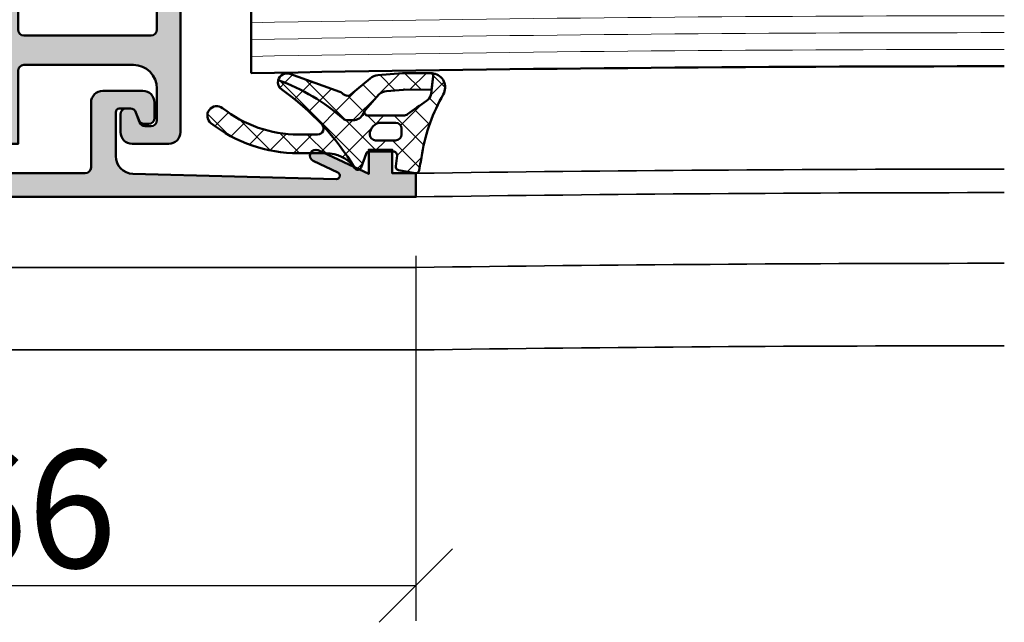
# Model space of a CAD drawing. Units: millimetres. Extents: x 310079 to 312179, y 50096 to 51581.
# Drawn here: x 311636 to 311719, y 50255 to 50306 of the extents above; entities that cross this region are included whole.
import ezdxf

# ---------------------------------------------------------------- set-up
doc = ezdxf.new("R2010")
doc.units = ezdxf.units.MM
for name, color, linetype, lineweight in [('Alu', 50, 'Continuous', 50), ('Alu1', 52, 'Continuous', 35), ('Bemassung', 6, 'Continuous', 25), ('Glas', 80, 'Continuous', 50), ('Glas6', 85, 'Continuous', 18), ('Gummi', 20, 'Continuous', 50), ('Gummi6', 25, 'Continuous', 18)]:
    doc.layers.add(name, color=color, linetype=linetype, lineweight=lineweight)
doc.layers.add('Grau10', color=254, linetype='Continuous')
doc.layers.add('Grau50', color=252, linetype='Continuous')
doc.styles.add('Krapf', font='isocpeur.ttf')
doc.dimstyles.new('PFI', dxfattribs={"dimscale": 0, "dimtxt": 2, "dimasz": 0.5, "dimexe": 0.6, "dimexo": 1, "dimgap": 0.3, "dimtad": 1, "dimdec": 1, "dimdsep": 46, "dimtxsty": 'Krapf', "dimblk": 'ARCHTICK', "dimcen": 2, "dimclrt": 2, "dimadec": 1, "dimazin": 0, "dimtfac": 1, "dimtdec": 1, "dimtix": 1, "dimtmove": 2, "dimatfit": 3, "dimfxl": 1, "dimtfill": 1, "dimtolj": 1, "dimtzin": 0, "dimarcsym": 0})
pattern_1 = [(45, (647.8137960311808, 3286.163364817923), (-1.122532015133644, 1.122532015133644), []), (135, (647.8137960311808, 3286.163364817923), (-1.122532015133644, -1.122532015133644), [])]

# ---------------------------------------------------------------- blocks, each defined once
blk = doc.blocks.new('545696_air-lux_AP')
at = {"layer": 'Grau10'}
h = blk.add_hatch(color=256, dxfattribs=at)
h.dxf.hatch_style = 1
edge = h.paths.add_edge_path()
edge.add_line((-91.8199889999978, -19.99999999999909), (-91.81998899999144, -33.80000000000064))
edge.add_line((-91.81998899999144, -33.80000000000064), (-90.79999999999927, -33.80000000000018))
edge.add_line((-90.79999999999927, -33.80000000000018), (-90.79999999999927, -56))
edge.add_line((-90.79999999999927, -56), (-93.45441558773018, -56))
edge.add_arc((-93.4544155877305, -53.9999999999996), 2.000000000000398, 225.0000000000144, 270.000000000009, ccw=False)
edge.add_line((-94.86862915010352, -55.41421356237333), (-95.30000000000018, -54.98284271247576))
edge.add_line((-95.30000000000018, -54.98284271247576), (-95.09999999999945, -54.5))
edge.add_line((-95.09999999999945, -54.5), (-93.29999999999927, -54.5))
edge.add_line((-93.29999999999927, -54.5), (-93.30000000000018, -49.5))
edge.add_arc((-94.30000000000018, -49.5), 1, 0, 90)
edge.add_line((-94.30000000000018, -48.5), (-145.3000000000011, -48.5))
edge.add_arc((-145.3000000000011, -49.5), 1, 90, 180)
edge.add_line((-146.3000000000011, -49.5), (-146.3000000000002, -54.5))
edge.add_line((-146.3000000000002, -54.5), (-144.5, -54.5))
edge.add_line((-144.5, -54.5), (-144.2999999999993, -54.98284271247576))
edge.add_line((-144.2999999999993, -54.98284271247576), (-144.7313708498959, -55.41421356237333))
edge.add_arc((-146.145584412269, -53.9999999999996), 2.000000000000398, 269.999999999991, 314.9999999999856, ccw=False)
edge.add_line((-146.1455844122693, -56), (-148.8000000000002, -56))
edge.add_line((-148.8000000000002, -56), (-148.8000000000002, -49))
edge.add_arc((-149.3000000000002, -49), 0.5, 0, 90)
edge.add_line((-149.3000000000002, -48.5), (-155.5, -48.5))
edge.add_line((-155.5, -48.5), (-155.5, -33.80000000000018))
edge.add_line((-155.5, -33.80000000000018), (-149.2999999999993, -33.80000000000018))
edge.add_arc((-149.2999999999993, -33.30000000000018), 0.5, 270, 360)
edge.add_line((-148.7999999999993, -33.30000000000018), (-148.7999999999993, -23.99999999999955))
edge.add_arc((-150.7999999999993, -23.99999999999955), 2, 0, 90)
edge.add_line((-150.7999999999993, -21.99999999999955), (-153.5, -21.99999999999955))
edge.add_arc((-153.4999999999999, -22.49999999999966), 0.5000000000001137, 90.00000000001303, 179.999999999987)
edge.add_line((-154, -22.49999999999955), (-154, -23.00394087949462))
edge.add_arc((-153.4999999999994, -23.00394087949488), 0.5000000000006253, 179.9999999999699, 249.9999999999599)
edge.add_line((-153.6710100716627, -23.4737871898883), (-152.8285909979913, -23.78040265748314))
edge.add_arc((-152.9993937043181, -24.24967923629782), 0.4993937043180987, 1.8815171642927453e-11, 70.00000000000722, ccw=False)
edge.add_line((-152.5, -24.24967923629765), (-152.5, -24.59999999999991))
edge.add_arc((-152.9999999999992, -24.60000000000025), 0.4999999999992042, -89.99999999998698, 3.9108272176235914e-11, ccw=False)
edge.add_line((-152.9999999999991, -25.09999999999945), (-154.5, -25.09999999999991))
edge.add_arc((-154.4999999999997, -24.09999999999957), 1.000000000000341, 179.9999999999674, 269.99999999998045, ccw=False)
edge.add_line((-155.5, -24.099999999999), (-155.5, -21))
edge.add_arc((-154.5, -21), 1, 90, 180, ccw=False)
edge.add_line((-154.5, -20), (-144, -20))
edge.add_arc((-144, -20.5), 0.5, 0, 90, ccw=False)
edge.add_line((-143.5, -20.5), (-143.5, -22))
edge.add_line((-143.5, -22), (-145.7999999999993, -22))
edge.add_arc((-145.7999999999993, -22.5), 0.5, 90, 180)
edge.add_line((-146.2999999999993, -22.5), (-146.2999999999993, -33.30000000000018))
edge.add_arc((-145.7999999999993, -33.30000000000018), 0.5, 180, 270)
edge.add_line((-145.7999999999993, -33.80000000000018), (-142.2999999999993, -33.80000000000018))
edge.add_line((-142.2999999999993, -33.80000000000018), (-142.2999999999993, -32))
edge.add_line((-142.2999999999993, -32), (-139.2999999999993, -32))
edge.add_line((-139.2999999999993, -32), (-139.2999999999993, -33.80000000000018))
edge.add_line((-139.2999999999993, -33.80000000000018), (-121.8000000000002, -33.80000000000018))
edge.add_line((-121.8000000000002, -33.80000000000018), (-121.8000000000002, -32))
edge.add_line((-121.8000000000002, -32), (-118.8000000000002, -32))
edge.add_line((-118.8000000000002, -32), (-118.8000000000002, -33.80000000000018))
edge.add_line((-118.8000000000002, -33.80000000000018), (-101.3000000000002, -33.80000000000018))
edge.add_line((-101.3000000000002, -33.80000000000018), (-101.3000000000002, -32))
edge.add_line((-101.3000000000002, -32), (-97.80000000000018, -32))
edge.add_arc((-97.8000000000002, -31.49999999999999), 0.5000000000000142, 270.0000000000016, 359.9999999999984)
edge.add_line((-97.30000000000018, -31.5), (-97.29999999999927, -20.49999999999909))
edge.add_arc((-96.79999999999927, -20.49999999999909), 0.5, 90, 180, ccw=False)
edge.add_line((-96.79999999999927, -19.99999999999909), (-95, -19.99999999999909))
edge.add_arc((-94.73245675458796, -19.92113297768162), 0.2789254297743975, 196.4245856319629, 271.1624791642925)
edge.add_line((-94.72679799999969, -20.20000099999925), (-94.27320400000008, -20.20000099999925))
edge.add_arc((-94.26754334052309, -19.92113290435594), 0.2789255417372876, 268.8371299271287, 343.5754054446573)
edge.add_line((-94, -19.99999999999909), (-91.8199889999978, -19.99999999999909))
edge = h.paths.add_edge_path(flags=16)
edge.add_line((-92.79999999999927, -44.30000000000018), (-92.79999999999927, -38))
edge.add_line((-92.79999999999927, -38), (-93.30000000000018, -38))
edge.add_line((-93.30000000000018, -38), (-93.29999999999927, -36.5))
edge.add_arc((-93.79999999999922, -36.49999999999994), 0.4999999999999432, 359.9999999999935, 450.0000000000065)
edge.add_line((-93.79999999999927, -36), (-145.8000000000002, -36))
edge.add_arc((-145.8000000000002, -36.5), 0.5, 90, 180)
edge.add_line((-146.3000000000002, -36.5), (-146.3000000000002, -38))
edge.add_line((-146.3000000000002, -38), (-146.8000000000002, -38))
edge.add_line((-146.8000000000002, -38), (-146.8000000000002, -44.30000000000018))
edge.add_line((-146.8000000000002, -44.30000000000018), (-146.3000000000002, -44.30000000000018))
edge.add_line((-146.3000000000002, -44.30000000000018), (-146.3000000000002, -45.80000000000018))
edge.add_arc((-145.8000000000002, -45.80000000000018), 0.5, 180, 270)
edge.add_line((-145.8000000000002, -46.30000000000018), (-93.79999999999927, -46.30000000000018))
edge.add_arc((-93.79999999999922, -45.80000000000024), 0.4999999999999432, 269.9999999999935, 360.0000000000065)
edge.add_line((-93.29999999999927, -45.80000000000018), (-93.30000000000018, -44.30000000000018))
edge.add_line((-93.30000000000018, -44.30000000000018), (-92.79999999999927, -44.30000000000018))
at = {"layer": 'Grau50'}
h = blk.add_hatch(color=256, dxfattribs=at)
h.dxf.hatch_style = 1
edge = h.paths.add_edge_path()
edge.add_line((-91.8199889999978, -19.99999999999318), (-88.20000171978973, -19.99999999999272))
edge.add_arc((-88.2000017197895, -18.99999999999295), 0.9999999999997726, 269.999999999987, 359.9999999983976)
edge.add_line((-87.20000171978973, -19.00000000002092), (-87.20000171951324, -9.100000001533317))
edge.add_arc((-87.69999802056353, -9.099996302584056), 0.4999963010639705, 359.9995761285017, 450.00042387155)
edge.add_line((-87.70000171951324, -8.600000001533772), (-88.00000231058948, -8.59999999997217))
edge.add_arc((-87.99999956972225, -9.100002740839402), 0.500002740874745, 90.00031407852738, 179.9996859213682)
edge.add_line((-88.50000231058948, -9.09999999997126), (-88.50000231058948, -9.59999999997035))
edge.add_arc((-89.00000231058948, -9.59999999997035), 0.5, -180, 0, ccw=False)
edge.add_line((-89.50000231058948, -9.59999999997035), (-89.50000231058948, -6.799999999979718))
edge.add_arc((-88.99995357481686, -6.800048735754615), 0.5000487381475672, 90.00558416385047, 179.994415835889, ccw=False)
edge.add_line((-89.00000231058948, -6.299999999981992), (-88.50000231058948, -6.299999999981992))
edge.add_line((-88.50000231058948, -6.299999999981992), (-88.50000231058948, -7.299999999981992))
edge.add_line((-88.50000231058948, -7.299999999981992), (-87.50000231058948, -7.299999999980173))
edge.add_arc((-87.4999703067985, -6.300032003771152), 0.9999679967211587, 269.9981662591625, 360.001833740603)
edge.add_line((-86.50000231058948, -6.299999999984266), (-86.50000231058948, -2.299999999981083))
edge.add_arc((-87.5000454763015, -2.300043165694005), 1.000043166643614, 0.002473106415185184, 89.99752689363682)
edge.add_line((-87.50000231058948, -1.299999999981992), (-88.50000231058948, -1.299999999981992))
edge.add_line((-88.50000231058948, -1.299999999981992), (-88.50000231058948, -2.299999999981992))
edge.add_line((-88.50000231058948, -2.299999999981992), (-89.00000231058948, -2.299999999983811))
edge.add_arc((-89.0000378243156, -1.800035513709929), 0.4999644875351962, 179.9959301376922, 270.0040698623078, ccw=False)
edge.add_line((-89.50000231058948, -1.799999999983811), (-89.50000231058948, 6.366462912410498e-12))
edge.add_line((-89.50000231058948, 6.366462912410498e-12), (-85.00000231058948, 6.366462912410498e-12))
edge.add_line((-85.00000231058948, 6.366462912410498e-12), (-85, -55.99999999999363))
edge.add_line((-85, -55.99999999999363), (-90.79999999999927, -56))
edge.add_line((-90.79999999999927, -56), (-90.80000000000928, -33.80000000000018))
edge.add_line((-90.80000000000928, -33.80000000000018), (-91.81998899999144, -33.80000000000064))
edge.add_line((-91.81998899999144, -33.80000000000064), (-91.8199889999978, -19.99999999999318))
for points in [[(-91.8199889999978, -19.99999999999318), (-88.20000171978973, -19.99999999999272, 0.4142135623649703), (-87.20000171978973, -19.00000000002092), (-87.20000171951324, -9.100000001533317, 0.4142178960006818), (-87.70000171951324, -8.600000001533772), (-88.00000231058948, -8.59999999997217, 0.4142103512681057), (-88.50000231058948, -9.09999999997126), (-88.50000231058948, -9.59999999997035, -0.9999999999999999), (-89.50000231058948, -9.59999999997035), (-89.50000231058948, -6.799999999979718, -0.4141564715798599), (-89.00000231058948, -6.299999999981992), (-88.50000231058948, -6.299999999981992), (-88.50000231058948, -7.299999999981992), (-87.50000231058948, -7.299999999980173, 0.4142323104828765), (-86.50000231058948, -6.299999999984266), (-86.50000231058948, -2.299999999981083, 0.4141882778016412), (-87.50000231058948, -1.299999999981992), (-88.50000231058948, -1.299999999981992), (-88.50000231058948, -2.299999999981992), (-89.00000231058948, -2.299999999983811, -0.4142551728588497), (-89.50000231058948, -1.799999999983811), (-89.50000231058948, 6.366462912410498e-12), (-85.00000231058948, 6.366462912410498e-12), (-85, -55.99999999999363), (-90.79999999999927, -56), (-90.80000000000928, -33.80000000000018), (-91.81998899999144, -33.80000000000064)], [(-91.8199889999978, -19.99999999999909), (-91.81998899999144, -33.80000000000064), (-90.79999999999927, -33.80000000000018), (-90.79999999999927, -56), (-93.45441558773018, -56, -0.1989123673796334), (-94.86862915010352, -55.41421356237333), (-95.30000000000018, -54.98284271247576), (-95.09999999999945, -54.5), (-93.29999999999927, -54.5), (-93.30000000000018, -49.5, 0.414213562373095), (-94.30000000000018, -48.5), (-145.3000000000011, -48.5, 0.414213562373095), (-146.3000000000011, -49.5), (-146.3000000000002, -54.5), (-144.5, -54.5), (-144.2999999999993, -54.98284271247576), (-144.7313708498959, -55.41421356237333, -0.1989123673796333), (-146.1455844122693, -56), (-148.8000000000002, -56), (-148.8000000000002, -49, 0.414213562373095), (-149.3000000000002, -48.5), (-155.5, -48.5), (-155.5, -33.80000000000018), (-149.2999999999993, -33.80000000000018, 0.414213562373095), (-148.7999999999993, -33.30000000000018), (-148.7999999999993, -23.99999999999955, 0.414213562373095), (-150.7999999999993, -21.99999999999955), (-153.5, -21.99999999999955, 0.4142135623729618), (-154, -22.49999999999955), (-154, -23.00394087949462, 0.3152987888789431), (-153.6710100716627, -23.4737871898883), (-152.8285909979913, -23.78040265748314, -0.3152987888789256), (-152.5, -24.24967923629765), (-152.5, -24.59999999999991, -0.4142135623732282), (-152.9999999999991, -25.09999999999945), (-154.5, -25.09999999999991, -0.4142135623731616), (-155.5, -24.099999999999), (-155.5, -21, -0.414213562373095), (-154.5, -20), (-144, -20, -0.414213562373095), (-143.5, -20.5), (-143.5, -22), (-145.7999999999993, -22, 0.414213562373095), (-146.2999999999993, -22.5), (-146.2999999999993, -33.30000000000018, 0.414213562373095), (-145.7999999999993, -33.80000000000018), (-142.2999999999993, -33.80000000000018), (-142.2999999999993, -32), (-139.2999999999993, -32), (-139.2999999999993, -33.80000000000018), (-121.8000000000002, -33.80000000000018), (-121.8000000000002, -32), (-118.8000000000002, -32), (-118.8000000000002, -33.80000000000018), (-101.3000000000002, -33.80000000000018), (-101.3000000000002, -32), (-97.80000000000018, -32, 0.4142135623730784), (-97.30000000000018, -31.5), (-97.29999999999927, -20.49999999999909, -0.414213562373095), (-96.79999999999927, -19.99999999999909), (-95, -19.99999999999909, 0.3381793155831181), (-94.72679799999969, -20.20000099999925), (-94.27320400000008, -20.20000099999925, 0.3381811729244227), (-94, -19.99999999999909)], [(-92.79999999999927, -44.30000000000018), (-92.79999999999927, -38), (-93.30000000000018, -38), (-93.29999999999927, -36.5, 0.4142135623731616), (-93.79999999999927, -36), (-145.8000000000002, -36, 0.414213562373095), (-146.3000000000002, -36.5), (-146.3000000000002, -38), (-146.8000000000002, -38), (-146.8000000000002, -44.30000000000018), (-146.3000000000002, -44.30000000000018), (-146.3000000000002, -45.80000000000018, 0.414213562373095), (-145.8000000000002, -46.30000000000018), (-93.79999999999927, -46.30000000000018, 0.4142135623731616), (-93.29999999999927, -45.80000000000018), (-93.30000000000018, -44.30000000000018)]]:
    blk.add_lwpolyline(points, format="xyb", close=True)
blk = doc.blocks.new('550160_air-lux')
at = {"layer": 'Grau10'}
h = blk.add_hatch(color=256, dxfattribs=at)
h.dxf.hatch_style = 1
edge = h.paths.add_edge_path()
edge.add_line((-158.0000000000018, -63.5), (-158.0000000000018, -28.09999999999854))
edge.add_arc((-157.5000000000018, -28.09999999999854), 0.5, 90, 180, ccw=False)
edge.add_line((-157.5000000000018, -27.59999999999854), (-151.9997528438671, -27.60000000000218))
edge.add_arc((-151.9997528438667, -26.60000000000258), 0.9999999999996021, 269.9999999999772, 360.0000000000228)
edge.add_line((-150.9997528438671, -26.60000000000218), (-150.9997528438671, -23.19992844273474))
edge.add_arc((-151.999752843867, -23.1999284427347), 0.9999999999999432, 359.9999999999973, 450.0000000000032)
edge.add_line((-151.9997528438671, -22.19992844273474), (-153.2997528438664, -22.19992844273474))
edge.add_arc((-153.2997528438663, -22.69992844273477), 0.5000000000000249, 90.00000000000325, 179.9999999999972)
edge.add_line((-153.7997528438664, -22.69992844273474), (-153.7997528438664, -23.07666336908369))
edge.add_arc((-153.2997528438668, -23.07666336908334), 0.4999999999995453, 180.0000000000399, 250.0000000000466)
edge.add_line((-153.4707629155291, -23.546509679476), (-152.8291417025484, -23.78004070267525))
edge.add_arc((-153.000359139547, -24.25045674464452), 0.5006062956799523, -4.4281023292569444e-11, 69.99999999994958, ccw=False)
edge.add_line((-152.4997528438671, -24.25045674464491), (-152.4997528438671, -25.19992844273474))
edge.add_arc((-152.7997528438664, -25.19992844273474), 0.2999999999992724, 270, 359.99999999999864, ccw=False)
edge.add_line((-152.7997528438664, -25.49992844273402), (-156.541392530411, -25.49992844273402))
edge.add_arc((-156.5413925304107, -23.99992844273492), 1.499999999999101, 181.499233353386, 269.999999999987, ccw=False)
edge.add_line((-158.0408790431302, -24.03917380130952), (-158.4929298437382, -6.770091568700082))
edge.add_arc((-158.1930325753508, -6.762241192030559), 0.3000000000001409, 24.999999999820886, 181.4994826667154, ccw=False)
edge.add_line((-157.9211402392393, -6.635455713509145), (-156.9531538935189, -8.711309130871086))
edge.add_arc((-156.5, -8.500000000000863), 0.5000000000004435, 204.9999999999603, 384.999999999948)
edge.add_line((-156.0468461064811, -8.288690869130733), (-158.0466955022148, -4))
edge.add_line((-158.0466955022148, -4), (-156.0000000000018, -4))
edge.add_line((-156.0000000000018, -4), (-155.9999999999964, -2))
edge.add_line((-155.9999999999964, -2), (-157.9999999999982, -2))
edge.add_line((-157.9999999999982, -2), (-158, 0))
edge.add_line((-158, 0), (-160, 0))
edge.add_line((-160, 0), (-160, -66))
edge.add_line((-160, -66), (-148.7999999999993, -66))
edge.add_line((-148.7999999999993, -66), (-148.8000000000011, -64))
edge.add_line((-148.8000000000011, -64), (-149.3000000000011, -64))
edge.add_line((-149.3000000000011, -64), (-149.3000000000011, -56))
edge.add_line((-149.3000000000011, -56), (-148.8000000000011, -56))
edge.add_line((-148.8000000000011, -56), (-148.8000000000011, -54))
edge.add_line((-148.8000000000011, -54), (-150.7999999999993, -54))
edge.add_arc((-150.8000000000002, -54.50000000000091), 0.5000000000009095, 89.99999999989578, 179.9999999998958)
edge.add_line((-151.3000000000011, -54.5), (-151.2999999999993, -62.5))
edge.add_arc((-152.7999999999991, -62.50000000000014), 1.499999999999858, -90.0000000000054, 5.4001247917767614e-12, ccw=False)
edge.add_line((-152.7999999999993, -64), (-157.5000000000018, -64))
edge.add_arc((-157.5000000000018, -63.5), 0.5, 180, 270, ccw=False)
blk.add_lwpolyline([(-158.0000000000018, -63.5), (-158.0000000000018, -28.09999999999854, -0.4142135623730951), (-157.5000000000018, -27.59999999999854), (-151.9997528438671, -27.60000000000218, 0.4142135623733281), (-150.9997528438671, -26.60000000000218), (-150.9997528438671, -23.19992844273474, 0.4142135623731221), (-151.9997528438671, -22.19992844273474), (-153.2997528438664, -22.19992844273474, 0.4142135623730659), (-153.7997528438664, -22.69992844273474), (-153.7997528438664, -23.07666336908369, 0.3152987888790181), (-153.4707629155291, -23.546509679476), (-152.8291417025484, -23.78004070267525, -0.3152987888789493), (-152.4997528438671, -24.25045674464491), (-152.4997528438671, -25.19992844273474, -0.4142135623730825), (-152.7997528438664, -25.49992844273402), (-156.541392530411, -25.49992844273402, -0.4065701567127017), (-158.0408790431302, -24.03917380130952), (-158.4929298437382, -6.770091568700082, -0.8133989677430592), (-157.9211402392393, -6.635455713509145), (-156.9531538935189, -8.711309130871086, 0.9999999999998969), (-156.0468461064811, -8.288690869130733), (-158.0466955022148, -4), (-156.0000000000018, -4), (-155.9999999999964, -2), (-157.9999999999982, -2), (-158, 0), (-160, 0), (-160, -66), (-148.7999999999993, -66), (-148.8000000000011, -64), (-149.3000000000011, -64), (-149.3000000000011, -56), (-148.8000000000011, -56), (-148.8000000000011, -54), (-150.7999999999993, -54, 0.414213562373095), (-151.3000000000011, -54.5), (-151.2999999999993, -62.5, -0.4142135623731518), (-152.7999999999993, -64), (-157.5000000000018, -64, -0.414213562373095)], format="xyb", close=True)
blk = doc.blocks.new('284836_air-lux_7')
at = {"layer": 'Gummi6'}
h = blk.add_hatch(dxfattribs=at)
h.set_pattern_fill('ANSI37', color=256, scale=0.5)
h.set_pattern_definition(pattern_1)
h.paths.add_polyline_path([(-71.29831616792615, 0.5326631610411141, 0.006167421782650671), (-72.75655613513592, 0.2790768816826192, 0.4164044839041845), (-72.99600431456955, -0.07307360096808785), (-72.72387188177683, -1.473073600967981, 0.3949887361860148), (-72.39171182877635, -1.713456217312767), (-71.48918805750134, -1.599219350639501, -0.4515900494431502), (-71.15151615953528, -1.896844665597154), (-71.15151615953528, -3.951173105752181, -0.3152987888789243), (-71.34891011653738, -4.233080891987737), (-72.50412220253305, -4.653543705555011, 0.631063138380688), (-72.55591099142652, -5.192280380604224, -0.1046244900114089), (-65.88743318066051, -11.3949950190045, 0.3121267758133103), (-65.08668170018996, -11.68967946334261, 0.0944853374923697), (-68.37591514720783, -6.154043496285002, -0.183144853707051), (-68.50151615953519, -5.822644344159182), (-68.50151615953519, -5.359646926751813, -0.2914734195859578), (-67.92413442127645, -4.453339139715562), (-67.6749513363536, -4.337389400249665, -0.5483547153079703), (-68.10151599546975, -4.065394203485501), (-68.10151599546975, -1.053917804508393, -0.1702520583027853), (-67.97011240033201, -0.6791946942655116, 0.02165735898217776), (-66.84975952048438, 0.9158205261929606, -0.2289155851993483), (-66.26327325058469, 1.29068898721107), (-64.51853323571436, 1.498683933082702, 0.5186680000634222), (-66.29282258769194, 2.335768540549935, -0.08741971524358193)])
h.paths.add_polyline_path([(-69.70151615953523, -1.216103371262761), (-69.20151615953523, -1.216103371262761, -0.4142135623730951), (-68.70151615953523, -1.716103371262761), (-68.70151615953523, -2.916103371263034, -0.4142135623730951), (-69.70151615953523, -3.916103371263034, -0.4142135623730951), (-70.20151615953523, -3.416103371263034), (-70.20151615953523, -1.716103371262761, -0.4142135623730951)], flags=16)
h.paths.add_polyline_path([(-69.70151598107054, -8.344665520828585, -0.6560001188114551), (-68.86013712542035, -7.979343092123351, 0.05099145709317522), (-72.4240850740403, -5.27206228382252, -0.2274620166758438), (-71.30151598107045, -7.611988177804588), (-71.30151598107045, -9.989253279054285, 0.168299117355771), (-68.73008740964175, -17.41232816863525, 1), (-67.47294455249904, -16.42258485002456, -0.1682991173557682), (-69.70151598107054, -9.98925327905438)])
h = blk.add_hatch(dxfattribs=at)
h.set_pattern_fill('ANSI37', color=256, scale=0.5)
h.set_pattern_definition(pattern_1)
edge = h.paths.add_edge_path()
edge.add_arc((-67.8015159954696, -4.065394203486004), 0.2999999999994175, 294.9534756046046, 311.6514737010982, ccw=False)
edge.add_line((-67.67495133635384, -4.337389400249776), (-67.924134421276, -4.453339139715354))
edge.add_arc((-67.5015161595354, -5.359646926751814), 0.9999999999997838, 114.9999999999992, 179.9999999999988)
edge.add_line((-68.50151615953519, -5.359646926751793), (-68.50151615953519, -5.822644344159016))
edge.add_arc((-68.00151615953513, -5.822644344159182), 0.5000000000000568, 179.999999999981, 221.5136381816188)
edge.add_arc((-81.24735149290474, -17.54719153367888), 17.18946467471571, 19.923290804948124, 41.5136381816377, ccw=False)
edge.add_arc((-65.27402271725032, -10.96345405527236), 0.7499999999999984, 284.4649688231538, 379.6798800746201)
edge.add_line((-64.5678310716678, -10.71088058138912), (-66.08979129394356, -6.455502622035056))
edge.add_arc((-66.84306238256477, -6.724914327510541), 0.7999999999998649, 19.67988007462569, 44.37046446884845)
edge.add_arc((-65.91377915011873, -5.815830902353801), 0.5000000000001605, 139.1397785926509, 224.3704644688445, ccw=False)
edge.add_line((-66.29193307620835, -5.488722956587935), (-64.9536030025829, -3.886682083725645))
edge.add_arc((-65.87453603402668, -3.1173431781743), 1.199999999999656, 320.1249310868158, 355.1249310868158)
edge.add_line((-64.67887719087389, -3.219323229114252), (-64.49991539217444, -1.121096612931524))
edge.add_arc((-65.69557423532851, -1.019116561990317), 1.200000000001036, 355.1249310867613, 360.1249310867614)
edge.add_line((-64.4955770879667, -1.016500013501172), (-64.50061656183993, 1.294695171373405))
edge.add_arc((-65.70061370920176, 1.292078622883961), 1.20000000000105, 0.1249310867756571, 9.914074977923697)
edge.add_line((-64.51853323571436, 1.498683933082702), (-65.90070539994235, 1.333911633465505))
edge.add_line((-65.90070539994235, 1.333911633465505), (-65.89570704102425, -0.9584274786416245))
edge.add_arc((-67.09570418838607, -0.9610440271307694), 1.200000000001036, -4.875068913238692, 0.12493108676142128, ccw=False)
edge.add_line((-65.900045345232, -1.063024078071976), (-66.02148289082379, -2.486811122103518))
edge.add_arc((-67.21714173397669, -2.384831071163205), 1.199999999999799, 320.12493108679917, 355.12493108679905, ccw=False)
edge.add_line((-66.29620870253302, -3.154169976714911), (-67.6021366687769, -4.289554601610234))
for points in [[(-67.67495133635384, -4.337389400249776), (-67.924134421276, -4.453339139715354, 0.291473419586087), (-68.50151615953519, -5.359646926751793), (-68.50151615953519, -5.822644344159016, 0.1831448537070559), (-68.37591514720793, -6.154043496284885, -0.0944853374923719), (-65.08668170018996, -11.6896794633426, -0.3121267758133267), (-65.88743318066054, -11.39499501900445, 0.104624490011409), (-72.55591099142657, -5.192280380604188, -0.6310631383807567), (-72.50412220253293, -4.653543705554966), (-71.34891011653758, -4.233080891987811, 0.3152987888789831), (-71.15151615953528, -3.951173105752332), (-71.15151615953528, -1.8968446655972, 0.4515900494430826), (-71.48918805750122, -1.599219350639487), (-72.39171182877658, -1.713456217312796, -0.3949887361859358), (-72.72387188177686, -1.473073600967837), (-72.99600431456952, -0.07307360096820048, -0.4164044839042629), (-72.75655613513595, 0.279076881682613, -0.006167421782635941), (-71.29831616792967, 0.5326631610405457, 0.08727221290490715), (-66.30061370920225, 2.331309107425113, -0.5210436614519623), (-64.51853323571436, 1.498683933082702), (-66.26327325058469, 1.29068898721107, 0.2289155851993805), (-66.84975952048444, 0.9158205261928742, -0.02190269572289586), (-67.98358274489397, -0.6966900772818008, 0.1607992768248281), (-68.10151599546975, -1.053917804508274), (-68.10151599546975, -4.065394203485539, 0.5483547153076429)], [(-67.6021366687769, -4.289554601610234, -0.07298795678195061), (-67.67495133635384, -4.337389400249776), (-67.924134421276, -4.453339139715354, 0.291473419586087), (-68.50151615953519, -5.359646926751793), (-68.50151615953519, -5.822644344159016, 0.1831448537070559), (-68.37591514720793, -6.154043496284885, -0.0944853374923719), (-65.08668170018996, -11.6896794633426, 0.4411302731539339), (-64.5678310716678, -10.71088058138912), (-66.08979129394356, -6.455502622035056, 0.1081517395015479), (-66.27119577798271, -6.165478373568021, -0.3900379612836883), (-66.29193307620835, -5.488722956587935), (-64.9536030025829, -3.886682083725645, 0.1539147210598282), (-64.67887719087389, -3.219323229114252), (-64.49991539217444, -1.121096612931524, 0.02182007762215012), (-64.4955770879667, -1.016500013501172), (-64.50061656183993, 1.294695171373405, 0.04273919249860813), (-64.51853323571436, 1.498683933082702), (-65.90070539994235, 1.333911633465505), (-65.89570704102425, -0.9584274786416245, -0.02182007762215012), (-65.900045345232, -1.063024078071976), (-66.02148289082379, -2.486811122103518, -0.1539147210598282), (-66.29620870253302, -3.154169976714911)], [(-70.20151615953523, -1.716103371262761, -0.4142135623730951), (-69.70151615953523, -1.216103371262761), (-69.20151615953523, -1.216103371262761, -0.414213562373095), (-68.70151615953523, -1.716103371262761), (-68.70151615953523, -2.916103371263034, -0.414213562373095), (-69.70151615953523, -3.916103371263034, -0.414213562373095), (-70.20151615953523, -3.416103371263034)]]:
    blk.add_lwpolyline(points, format="xyb", close=True)
blk.add_lwpolyline([(-68.86013712542035, -7.979343092123145, 0.6560001188116027), (-69.70151598107054, -8.344665520828585), (-69.70151598107054, -9.989253279054537, 0.1682991173557647), (-67.47294455249903, -16.42258485002458, -0.9999999999999999), (-68.73008740964178, -17.41232816863521, -0.1682991173557646), (-71.30151598107045, -9.989253279054537), (-71.30151598107045, -7.611988177804506, 0.2274620166758563), (-72.42408507404048, -5.272062283822379, 0.2274620166758563)], format="xyb")
blk = doc.blocks.new('_ArchTick')
at = {"color": 2}
blk.add_lwpolyline([(1.25, 1.25), (-1.25, -1.25)], dxfattribs=at)
blk = doc.blocks.new('*D4416')
at = {"layer": 'Bemassung', "color": 0, "lineweight": -2, "transparency": 16777216}
for p, q in [((311603.3122949422, 50286.20096125381), (311603.3122949422, 50255.20096163973)), ((311669.3122949422, 50286.20096125381), (311669.3122949422, 50255.20096163973)), ((311603.3122949422, 50258.20096163973), (311669.3122949422, 50258.20096163973))]:
    blk.add_line(p, q, dxfattribs=at)
at = {"layer": 'Defpoints', "color": 0, "transparency": 16777216}
for p in [(311603.3122949422, 50291.20096125381), (311669.3122949422, 50291.20096125381), (311669.3122949422, 50258.20096163973)]:
    blk.add_point(p, dxfattribs=at)
at = {"layer": 'Bemassung', "color": 0, "lineweight": -2, "transparency": 16777216, "xscale": 2.5, "yscale": 2.5, "zscale": 2.5, "rotation": 180}
blk.add_blockref('_ArchTick', (311603.3122949422, 50258.20096163973), dxfattribs=at)
at = {"layer": 'Bemassung', "color": 0, "lineweight": -2, "transparency": 16777216, "xscale": 2.5, "yscale": 2.5, "zscale": 2.5}
blk.add_blockref('_ArchTick', (311669.3122949422, 50258.20096163973), dxfattribs=at)
at = {"layer": 'Bemassung', "color": 2, "transparency": 16777216, "insert": (311636.3122949422, 50264.70096163973), "char_height": 10, "attachment_point": 5, "style": 'Krapf', "bg_fill": 3, "box_fill_scale": 1.1, "bg_fill_color": 256, "bg_fill_true_color": 13158600, "bg_fill_transparency": 0}
blk.add_mtext('\\A1;66', dxfattribs=at)
blk = doc.blocks.new('*U4280')
at = {"layer": 'Glas6'}
h = blk.add_hatch(dxfattribs=at)
h.set_pattern_fill('DOTS', color=256, scale=0.3)
h.set_pattern_definition([(0, (117982.2314584187, -8650.526444855717), (0.238125, 0.47625), [0, -0.47625])])
edge = h.paths.add_edge_path()
edge.add_arc((-38.85000000000044, 8.958578643617157), 0.09999999999998721, 5.088887490342278e-12, 45.00000000000648)
edge.add_line((-38.77928932188181, 9.02928932173581), (-39.7207106781191, 9.970710677973138))
edge.add_arc((-39.79142135623778, 9.899999999854462), 0.1000000000000274, 45.00000000000145, 90)
edge.add_line((-39.79142135623778, 9.999999999854488), (-50.50000000000045, 9.999999999854484))
edge.add_line((-50.50000000000045, 9.999999999854484), (-53.20857864376316, 9.999999999854484))
edge.add_arc((-53.20857864376315, 9.899999999854494), 0.09999999999999076, 90.00000000000813, 135.0000000000072)
edge.add_line((-53.27928932188181, 9.970710677973134), (-54.2207106781191, 9.029289321735806))
edge.add_arc((-54.15000000000047, 8.958578643617154), 0.09999999999998599, 134.9999999999935, 179.9999999999949)
edge.add_arc((-54.37500000000045, 8.958578643617162), 0.125, 0, 180)
edge.add_line((-54.50000000000045, 8.958578643617162), (-54.50000000000045, 13.99999999985448))
edge.add_arc((-46.50000000000046, 45.49999999985447), 32.49999999999999, 255.7499673021964, 284.2500326978036)
edge.add_line((-38.50000000000045, 13.99999999985449), (-38.50000000000045, 8.958578643617166))
edge.add_arc((-38.62500000000045, 8.958578643617166), 0.125, 0, 180)
h = blk.add_hatch(dxfattribs=at)
h.set_pattern_fill('DOTS', color=256, scale=0.3)
h.set_pattern_definition([(0, (117960.2314584187, -8650.526444855717), (0.238125, 0.47625), [0, -0.47625])])
edge = h.paths.add_edge_path()
edge.add_arc((-16.8500000000005, 8.958578643617152), 0.09999999999998366, 5.088887490342459e-12, 45.00000000000793)
edge.add_line((-16.77928932188186, 9.029289321735805), (-17.72071067811918, 9.970710677973132))
edge.add_arc((-17.79142135623784, 9.899999999854474), 0.1000000000000073, 44.99999999999856, 89.99999999999795)
edge.add_line((-17.79142135623783, 9.999999999854483), (-28.50000000000051, 9.999999999854479))
edge.add_line((-28.50000000000051, 9.999999999854479), (-31.20857864376322, 9.999999999854479))
edge.add_arc((-31.20857864376321, 9.899999999854488), 0.09999999999999076, 90.00000000000612, 135.0000000000057)
edge.add_line((-31.27928932188186, 9.970710677973129), (-32.22071067811916, 9.029289321735801))
edge.add_arc((-32.15000000000052, 8.958578643617148), 0.09999999999998599, 134.9999999999935, 179.9999999999949)
edge.add_arc((-32.37500000000051, 8.958578643617157), 0.125, 0, 180)
edge.add_line((-32.50000000000051, 8.958578643617157), (-32.50000000000051, 13.99999999985448))
edge.add_arc((-24.50000000000052, 45.49999999985447), 32.49999999999999, 255.7499673021964, 284.2500326978036)
edge.add_line((-16.50000000000051, 13.99999999985448), (-16.50000000000051, 8.95857864361716))
edge.add_arc((-16.62500000000051, 8.95857864361716), 0.125, 0, 180)
h = blk.add_hatch(dxfattribs=at)
h.set_pattern_fill('ANSI37', color=256, scale=0.2, angle=-90.00000000000001, style=0)
h.set_pattern_definition([(315, (70.17822012724861, 229.1460297509184), (0.4490128060534578, 0.4490128060534575), []), (44.99999999999999, (70.17822012724861, 229.1460297509184), (-0.4490128060534575, 0.4490128060534578), [])])
h.paths.add_polyline_path([(-54.05000000000047, 2.999999999854481, -0.4142135623730951), (-54.25000000000045, 3.199999999854469), (-54.25000000000045, 3.399999999854487), (-54.20000000000047, 3.399999999854487), (-54.20000000000044, 8.937867965498526, -0.1989123673796576), (-54.17071067811912, 9.00857864361717), (-53.25857864376314, 9.920710677973148, -0.1989123673796576), (-53.1878679656445, 9.94999999985447), (-50.50000000000045, 9.94999999985447), (-39.81213203435644, 9.949999999854473, -0.1989123673796576), (-39.74142135623777, 9.920710677973151), (-38.82928932188179, 9.008578643617174, -0.1989123673796576), (-38.80000000000047, 8.93786796549853), (-38.80000000000047, 3.39999999985449), (-38.75000000000045, 3.399999999854462), (-38.75000000000045, 3.249999999854484), (-38.75000000000045, 3.199999999854473, -0.4142135623730949), (-38.95000000000044, 2.999999999854484), (-50.50000000000045, 2.999999999854481)])
h.paths.add_polyline_path([(-50.50000000000045, 3.649999999854487), (-39.50000000000045, 3.649999999854519, 0.4142135623730931), (-39.20000000000047, 3.949999999854501), (-39.20000000000047, 8.647918471837333, 0.1989123673796572), (-39.31715728752584, 8.930761184311965), (-39.819238815543, 9.432842712329094, 0.1989123673796592), (-40.10208152801761, 9.549999999854496), (-50.50000000000045, 9.549999999854464), (-52.8979184719833, 9.549999999854492, 0.1989123673796593), (-53.18076118445794, 9.43284271232909), (-53.68284271247509, 8.930761184311962, 0.1989123673796572), (-53.80000000000047, 8.647918471837329), (-53.80000000000047, 3.949999999854498, 0.4142135623730931), (-53.50000000000045, 3.649999999854515)], flags=16)
h = blk.add_hatch(dxfattribs=at)
h.set_pattern_fill('ANSI37', color=256, scale=0.2, angle=-90.00000000000001, style=0)
h.set_pattern_definition([(315, (48.17822012724866, 229.1460297509184), (0.4490128060534578, 0.4490128060534575), []), (44.99999999999999, (48.17822012724866, 229.1460297509184), (-0.4490128060534575, 0.4490128060534578), [])])
h.paths.add_polyline_path([(-32.05000000000052, 2.999999999854481, -0.4142135623730951), (-32.25000000000051, 3.199999999854469), (-32.25000000000051, 3.399999999854487), (-32.20000000000051, 3.399999999854487), (-32.20000000000051, 8.937867965498526, -0.1989123673796576), (-32.17071067811918, 9.00857864361717), (-31.2585786437632, 9.920710677973148, -0.1989123673796576), (-31.18786796564456, 9.94999999985447), (-28.50000000000051, 9.94999999985447), (-17.81213203435648, 9.949999999854473, -0.1989123673796576), (-17.74142135623782, 9.920710677973151), (-16.82928932188187, 9.008578643617174, -0.1989123673796576), (-16.80000000000052, 8.93786796549853), (-16.80000000000052, 3.39999999985449), (-16.75000000000051, 3.399999999854462), (-16.75000000000051, 3.249999999854484), (-16.75000000000051, 3.199999999854473, -0.4142135623730949), (-16.95000000000053, 2.999999999854484), (-28.50000000000051, 2.999999999854481)])
h.paths.add_polyline_path([(-28.50000000000051, 3.649999999854487), (-17.50000000000051, 3.649999999854519, 0.4142135623730931), (-17.20000000000051, 3.949999999854501), (-17.20000000000051, 8.647918471837333, 0.1989123673796572), (-17.3171572875259, 8.930761184311965), (-17.81923881554306, 9.432842712329094, 0.1989123673796592), (-18.10208152801766, 9.549999999854496), (-28.50000000000051, 9.549999999854464), (-30.89791847198336, 9.549999999854492, 0.1989123673796593), (-31.18076118445799, 9.43284271232909), (-31.68284271247514, 8.930761184311962, 0.1989123673796572), (-31.80000000000052, 8.647918471837329), (-31.80000000000052, 3.949999999854498, 0.4142135623730931), (-31.50000000000051, 3.649999999854515)], flags=16)
h = blk.add_hatch(dxfattribs=at)
h.set_pattern_fill('DOTS', color=256, scale=0.1, angle=-90.00000000000001, style=0)
h.set_pattern_definition([(270, (70.17822012724857, 69.14602975091839), (0.15875, -0.07937500000000004), [0, -0.15875])])
h.paths.add_polyline_path([(-38.75000000000045, 8.958578643617162, -1), (-38.50000000000045, 8.958578643617162), (-38.50000000000045, 3.249999999854484, -1), (-38.75000000000045, 3.249999999854484)])
h = blk.add_hatch(dxfattribs=at)
h.set_pattern_fill('DOTS', color=256, scale=0.1, angle=-90.00000000000001, style=0)
h.set_pattern_definition([(270, (48.17822012724863, 69.14602975091839), (0.15875, -0.07937500000000004), [0, -0.15875])])
h.paths.add_polyline_path([(-16.75000000000051, 8.958578643617162, -1), (-16.50000000000051, 8.958578643617162), (-16.50000000000051, 3.249999999854484, -1), (-16.75000000000051, 3.249999999854484)])
at = {"layer": 'Glas'}
for points in [[(-54.50000000000045, 13.99999999985448), (-64.50000000000045, 13.99999999985448)], [(-32.50000000000051, 13.99999999985448), (-38.50000000000045, 13.99999999985448)], [(-6.500000000000455, 14.00000000014552), (-16.50000000000051, 13.99999999985448)]]:
    blk.add_lwpolyline(points, dxfattribs=at)
for points in [[(-54.50000000000045, 8.958578643617159), (-54.50000000000045, 13.99999999985448, 0.1250000000000001), (-38.50000000000045, 13.99999999985448), (-38.50000000000045, 8.958578643617162)], [(-32.50000000000051, 8.958578643617159), (-32.50000000000051, 13.99999999985448, 0.1250000000000001), (-16.50000000000051, 13.99999999985448), (-16.50000000000051, 8.958578643617162)], [(-54.25000000000045, 3.399999999854487), (-54.20000000000047, 3.399999999854487), (-54.20000000000044, 8.937867965498526, -0.1989123673796575), (-54.17071067811912, 9.00857864361717), (-53.25857864376314, 9.920710677973148, -0.1989123673796576), (-53.1878679656445, 9.94999999985447), (-50.50000000000045, 9.94999999985447), (-39.81213203435644, 9.949999999854473, -0.1989123673796576), (-39.74142135623777, 9.920710677973151), (-38.82928932188179, 9.008578643617174, -0.1989123673796575), (-38.80000000000047, 8.93786796549853), (-38.80000000000047, 3.39999999985449), (-38.75000000000045, 3.39999999985449)], [(-32.25000000000051, 3.399999999854487), (-32.20000000000051, 3.399999999854487), (-32.20000000000051, 8.937867965498526, -0.1989123673796575), (-32.17071067811918, 9.00857864361717), (-31.2585786437632, 9.920710677973148, -0.1989123673796576), (-31.18786796564456, 9.94999999985447), (-28.50000000000051, 9.94999999985447), (-17.81213203435648, 9.949999999854473, -0.1989123673796576), (-17.74142135623782, 9.920710677973151), (-16.82928932188187, 9.008578643617174, -0.1989123673796575), (-16.80000000000052, 8.93786796549853), (-16.80000000000052, 3.39999999985449), (-16.75000000000051, 3.39999999985449)]]:
    blk.add_lwpolyline(points, format="xyb", dxfattribs=at)
for points in [[(-38.75000000000045, 8.958578643617166, 0.1989123673796686), (-38.77928932188181, 9.02928932173581), (-39.7207106781191, 9.970710677973138, 0.1989123673796539), (-39.79142135623778, 9.999999999854488), (-50.50000000000045, 9.999999999854484), (-53.20857864376316, 9.999999999854484, 0.1989123673796539), (-53.27928932188181, 9.970710677973134), (-54.2207106781191, 9.029289321735806, 0.1989123673796686), (-54.25000000000045, 8.958578643617162), (-54.25000000000045, 8.958578643617162, 1), (-54.50000000000045, 8.958578643617162), (-54.50000000000045, 13.99999999985448, 0.1250000000000001), (-38.50000000000045, 13.99999999985449), (-38.50000000000045, 8.958578643617166, 1)], [(-16.75000000000051, 8.95857864361716, 0.1989123673796686), (-16.77928932188186, 9.029289321735805), (-17.72071067811918, 9.970710677973132, 0.1989123673796539), (-17.79142135623783, 9.999999999854483), (-28.50000000000051, 9.999999999854479), (-31.20857864376322, 9.999999999854479, 0.1989123673796539), (-31.27928932188186, 9.970710677973129), (-32.22071067811916, 9.029289321735801, 0.1989123673796686), (-32.25000000000051, 8.958578643617157), (-32.25000000000051, 8.958578643617157, 1), (-32.50000000000051, 8.958578643617157), (-32.50000000000051, 13.99999999985448, 0.1250000000000001), (-16.50000000000051, 13.99999999985448), (-16.50000000000051, 8.95857864361716, 1)], [(-50.50000000000045, 9.99999999985448), (-39.79142135623778, 9.999999999854484, -0.1989123673796539), (-39.72071067811913, 9.970710677973134), (-38.77928932188181, 9.029289321735806, -0.1989123673796686), (-38.75000000000045, 8.958578643617162), (-38.75000000000045, 3.199999999854473, -0.4142135623730949), (-38.95000000000044, 2.999999999854484), (-50.50000000000045, 2.999999999854481), (-54.05000000000047, 2.999999999854481, -0.4142135623730949), (-54.25000000000045, 3.199999999854469), (-54.25000000000045, 8.958578643617159, -0.1989123673796686), (-54.2207106781191, 9.029289321735803), (-53.27928932188181, 9.97071067797313, -0.1989123673796539), (-53.20857864376316, 9.99999999985448)], [(-50.50000000000045, 9.549999999854464), (-40.10208152801761, 9.549999999854496, -0.1989123673796593), (-39.819238815543, 9.432842712329094), (-39.31715728752584, 8.930761184311965, -0.1989123673796572), (-39.20000000000047, 8.647918471837333), (-39.20000000000047, 3.949999999854501, -0.4142135623730932), (-39.50000000000045, 3.649999999854519), (-50.50000000000045, 3.649999999854487), (-53.50000000000045, 3.649999999854515, -0.4142135623730932), (-53.80000000000047, 3.949999999854498), (-53.80000000000047, 8.647918471837329, -0.1989123673796572), (-53.68284271247509, 8.930761184311962), (-53.18076118445794, 9.43284271232909, -0.1989123673796593), (-52.8979184719833, 9.549999999854492)], [(-28.50000000000051, 9.99999999985448), (-17.79142135623783, 9.999999999854484, -0.1989123673796539), (-17.72071067811918, 9.970710677973134), (-16.77928932188186, 9.029289321735806, -0.1989123673796686), (-16.75000000000051, 8.958578643617162), (-16.75000000000051, 3.199999999854473, -0.4142135623730949), (-16.95000000000053, 2.999999999854484), (-28.50000000000051, 2.999999999854481), (-32.05000000000052, 2.999999999854481, -0.4142135623730949), (-32.25000000000051, 3.199999999854469), (-32.25000000000051, 8.958578643617159, -0.1989123673796686), (-32.22071067811916, 9.029289321735803), (-31.27928932188186, 9.97071067797313, -0.1989123673796539), (-31.20857864376322, 9.99999999985448)], [(-28.50000000000051, 9.549999999854464), (-18.10208152801766, 9.549999999854496, -0.1989123673796593), (-17.81923881554306, 9.432842712329094), (-17.3171572875259, 8.930761184311965, -0.1989123673796572), (-17.20000000000051, 8.647918471837333), (-17.20000000000051, 3.949999999854501, -0.4142135623730932), (-17.50000000000051, 3.649999999854519), (-28.50000000000051, 3.649999999854487), (-31.50000000000051, 3.649999999854515, -0.4142135623730932), (-31.80000000000052, 3.949999999854498), (-31.80000000000052, 8.647918471837329, -0.1989123673796572), (-31.68284271247514, 8.930761184311962), (-31.18076118445799, 9.43284271232909, -0.1989123673796593), (-30.89791847198336, 9.549999999854492)], [(-38.75000000000045, 3.249999999854484, 0.9999999999999999), (-38.50000000000045, 3.249999999854484), (-38.50000000000045, 8.958578643617162, 0.9999999999999999), (-38.75000000000045, 8.958578643617162)], [(-16.75000000000051, 3.249999999854484, 0.9999999999999999), (-16.50000000000051, 3.249999999854484), (-16.50000000000051, 8.958578643617162, 0.9999999999999999), (-16.75000000000051, 8.958578643617162)]]:
    blk.add_lwpolyline(points, format="xyb", close=True, dxfattribs=at)
for centre in [(-3563.914808221512, -49.99999999985964), (-3553.914808221512, -50.00000000015068), (-3537.914808221512, -50.00000000015068), (-3531.914808221512, -50.00000000015068), (-3515.914808221512, -50.00000000015068), (-3505.914808221512, -49.99999999985964)]:
    blk.add_arc(centre, 3500, 0, 1.047752648531714, dxfattribs=at)
at = {"layer": 'Glas6'}
for centre in [(-3562.48623679294, -50.00000000014602), (-3561.057665364371, -50.00000000014602), (-3559.629093935799, -50.00000000014602), (-3558.200522507226, -50.00000000014602), (-3556.771951078654, -50.00000000014602), (-3555.343379650085, -50.00000000014602), (-3536.414808221512, -50.00000000014602), (-3534.914808221512, -50.00000000014602), (-3533.414808221512, -50.00000000014602), (-3514.48623679294, -50.00000000014602), (-3513.057665364371, -50.00000000014602), (-3511.629093935799, -50.00000000014602), (-3510.200522507226, -50.00000000014602), (-3508.771951078654, -50.00000000014602), (-3507.343379650085, -50.00000000014602)]:
    blk.add_arc(centre, 3500, 0, 1.047752648531714, dxfattribs=at)

msp = doc.modelspace()

# ---------------------------------------------------------------- linework, layer by layer
at = {"layer": 'Alu1'}
msp.add_arc((311719.3122949461, 46793.55812233443), 3500, 90, 90.81853898021402, dxfattribs=at)

# ---------------------------------------------------------------- block references
at = {"rotation": 90.00000000000001}
msp.add_blockref('*U4280', (311669.3122949422, 50366.20095894321), dxfattribs=at)
at = {"layer": 'Alu', "xscale": -1, "rotation": 270}
for name in ['545696_air-lux_AP', '550160_air-lux']:
    msp.add_blockref(name, (311669.3122949422, 50451.20096125381), dxfattribs=at)
at = {"layer": 'Gummi', "xscale": -1, "rotation": 270}
msp.add_blockref('284836_air-lux_7', (311669.3122949422, 50366.20095894323), dxfattribs=at)

# ---------------------------------------------------------------- next in the draw order: dimensions: what is measured, and where the dimension line sits
at = {"layer": 'Bemassung'}
dim = msp.add_linear_dim(base=(311669.3122949422, 50258.20096163973), p1=(311603.3122949422, 50291.20096125381), p2=(311669.3122949422, 50291.20096125381), dimstyle='PFI', dxfattribs=at)
dim.commit()
dim.dimension.update_dxf_attribs({"geometry": '*D4416', "text_midpoint": (311636.3122949422, 50264.70096163973)})

# ---------------------------------------------------------------- next in the draw order: linework, layer by layer
at = {"layer": 'Alu1'}
for points in [[(311603.3122959423, 50285.20163370681), (311669.3122959423, 50285.20163370681)], [(311603.3122949422, 50278.20163370681), (311669.3122949422, 50278.20163370681)]]:
    msp.add_lwpolyline(points, dxfattribs=at)
for centre in [(311719.3122949461, 46791.55812233443), (311719.3122949461, 46785.55879478744), (311719.3122949461, 46778.55879478744)]:
    msp.add_arc(centre, 3500, 90, 90.81853898021402, dxfattribs=at)

doc.saveas('drawing.dxf')
